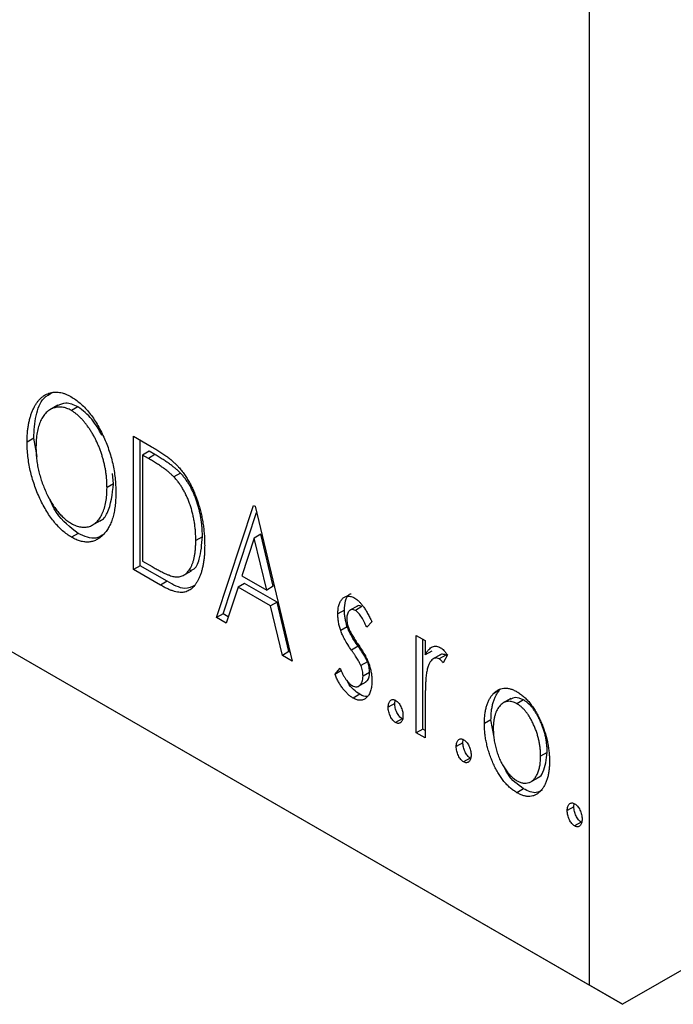
# Model space of a CAD drawing. Units: millimetres. Extents: x 5 to 461, y 5 to 292.
# Drawn here: x 128 to 142, y 31 to 52 of the extents above; entities that cross this region are included whole.
import ezdxf

# ---------------------------------------------------------------- set-up
doc = ezdxf.new("R2010")
doc.units = ezdxf.units.MM

msp = doc.modelspace()

# ---------------------------------------------------------------- linework, layer by layer
at = {"color": 7, "linetype": 'Continuous', "lineweight": 25}
for p, q in [((33.159, 92.867), (139.932, 31.243)), ((33.866, 92.458), (140.639, 30.835)), ((139.932, 31.243), (139.932, 81.058)), ((184.268, 56.015), (140.639, 30.835)), ((128.537, 43.677), (128.361, 43.575)), ((128.965, 43.641), (128.824, 43.559)), ((128.017, 42.967), (127.875, 42.885)), ((128.088, 42.575), (128.017, 42.967)), ((130.16, 43.008), (130.535, 42.792)), ((130.16, 40.15), (130.16, 43.008)), ((130.301, 40.232), (130.301, 42.927)), ((130.492, 42.687), (130.35, 42.605)), ((130.616, 42.615), (130.492, 42.687)), ((130.475, 42.533), (130.35, 42.605)), ((130.35, 42.605), (130.35, 40.333)), ((130.616, 42.615), (130.475, 42.533)), ((129.73, 41.992), (129.706, 42.209)), ((131.164, 42.218), (131.023, 42.137)), ((129.73, 41.992), (129.589, 41.91)), ((131.937, 39.124), (132.73, 41.525)), ((132.078, 39.206), (132.794, 41.372)), ((132.73, 41.525), (132.762, 41.507)), ((132.762, 41.507), (133.555, 38.191)), ((129.271, 41.101), (129.447, 41.203)), ((128.972, 40.926), (128.83, 40.844)), ((131.634, 40.856), (131.492, 40.774)), ((132.745, 40.827), (132.479, 40.02)), ((132.887, 40.908), (132.745, 40.827)), ((133.012, 39.713), (132.745, 40.827)), ((133.153, 39.795), (132.887, 40.908)), ((130.35, 40.333), (130.555, 40.215)), ((130.301, 40.232), (130.16, 40.15)), ((130.735, 39.818), (130.16, 40.15)), ((130.876, 39.9), (130.301, 40.232)), ((131.221, 40.023), (131.398, 40.125)), ((130.876, 39.9), (130.735, 39.818)), ((132.479, 40.02), (133.012, 39.713)), ((132.398, 39.774), (132.144, 39.005)), ((132.54, 39.856), (132.398, 39.774)), ((133.093, 39.373), (132.398, 39.774)), ((133.235, 39.455), (132.54, 39.856)), ((133.153, 39.795), (133.012, 39.713)), ((133.235, 39.455), (133.093, 39.373)), ((133.348, 38.31), (133.093, 39.373)), ((133.489, 38.392), (133.235, 39.455)), ((134.68, 39.282), (134.538, 39.2)), ((134.965, 39.376), (134.788, 39.274)), ((135.054, 39.357), (134.913, 39.276)), ((132.078, 39.206), (131.937, 39.124)), ((132.144, 39.005), (131.937, 39.124)), ((132.189, 39.142), (132.078, 39.206)), ((134.741, 38.925), (134.599, 38.843)), ((135.268, 39.03), (135.157, 38.915)), ((136.22, 38.741), (136.41, 38.631)), ((136.22, 36.652), (136.22, 38.741)), ((136.361, 36.734), (136.361, 38.659)), ((136.41, 38.631), (136.41, 38.324)), ((134.971, 38.507), (134.83, 38.425)), ((136.552, 38.405), (136.41, 38.324)), ((133.489, 38.392), (133.348, 38.31)), ((133.555, 38.191), (133.348, 38.31)), ((133.509, 38.38), (133.489, 38.392)), ((136.743, 38.332), (136.567, 38.23)), ((136.852, 38.32), (136.71, 38.238)), ((136.886, 38.321), (136.796, 38.152)), ((136.875, 38.301), (136.852, 38.32)), ((134.475, 37.906), (134.584, 38.036)), ((134.616, 37.987), (134.475, 37.906)), ((135.174, 38.174), (135.033, 38.093)), ((135.219, 37.949), (135.078, 37.867)), ((134.968, 37.643), (135.145, 37.745)), ((138.006, 37.564), (137.864, 37.483)), ((135.008, 37.478), (134.867, 37.397)), ((135.759, 37.283), (135.768, 37.351)), ((138.248, 37.387), (138.071, 37.285)), ((138.519, 37.358), (138.378, 37.276)), ((135.759, 37.283), (135.617, 37.202)), ((136.41, 37.244), (136.41, 36.542)), ((135.917, 36.954), (135.776, 36.872)), ((137.821, 36.93), (137.68, 36.849)), ((137.889, 36.563), (137.821, 36.93)), ((136.361, 36.734), (136.22, 36.652)), ((136.41, 36.706), (136.361, 36.734)), ((136.41, 36.542), (136.22, 36.652)), ((137.218, 36.441), (137.227, 36.508)), ((137.218, 36.441), (137.077, 36.359)), ((137.377, 36.111), (137.235, 36.03)), ((139.027, 36.233), (138.885, 36.151)), ((138.661, 35.595), (138.838, 35.697)), ((138.519, 35.452), (138.378, 35.37)), ((139.598, 35.068), (139.456, 34.986)), ((139.598, 35.068), (139.607, 35.135)), ((139.756, 34.738), (139.615, 34.656)), ((140.639, 30.835), (139.932, 31.243))]:
    msp.add_line(p, q, dxfattribs=at)
for points, knots in [([(127.875, 42.885), (127.876, 42.919), (127.876, 42.986), (127.883, 43.082), (127.892, 43.175), (127.906, 43.264), (127.923, 43.349), (127.946, 43.429), (127.97, 43.506), (128.001, 43.577), (128.033, 43.644), (128.069, 43.704), (128.108, 43.758), (128.149, 43.805), (128.194, 43.846), (128.241, 43.881), (128.291, 43.909), (128.344, 43.93), (128.398, 43.946), (128.455, 43.954), (128.512, 43.955), (128.571, 43.95), (128.63, 43.937), (128.691, 43.917), (128.753, 43.892), (128.794, 43.869), (128.815, 43.857)], [0, 0, 0, 0, 0.049492, 0.098251, 0.146384, 0.194002, 0.240888, 0.287551, 0.333966, 0.380168, 0.425721, 0.469857, 0.512716, 0.554193, 0.595005, 0.634988, 0.674496, 0.713541, 0.751902, 0.788852, 0.824908, 0.860424, 0.895148, 0.929882, 0.964948, 1, 1, 1, 1]), ([(128.017, 42.967), (128.028, 43.131), (128.049, 43.459), (128.183, 43.819), (128.356, 43.912), (128.422, 43.947)], [0, 0, 0, 0, 0.383584, 0.766762, 1, 1, 1, 1]), ([(128.965, 43.641), (128.875, 43.679), (128.706, 43.749), (128.581, 43.688), (128.523, 43.66)], [0, 0, 0, 0, 0.533707, 1, 1, 1, 1]), ([(128.815, 43.857), (128.849, 43.837), (128.915, 43.796), (129.012, 43.719), (129.105, 43.631), (129.194, 43.533), (129.278, 43.422), (129.358, 43.301), (129.434, 43.168), (129.504, 43.026), (129.569, 42.878), (129.625, 42.727), (129.673, 42.575), (129.712, 42.422), (129.742, 42.268), (129.763, 42.112), (129.776, 41.955), (129.778, 41.852), (129.779, 41.8)], [0, 0, 0, 0, 0.0561311, 0.1105447, 0.1644907, 0.2185862, 0.2737983, 0.3307026, 0.3904289, 0.4536263, 0.5184695, 0.583082, 0.6485794, 0.7149233, 0.7830084, 0.8527563, 0.9251557, 1, 1, 1, 1]), ([(128.824, 43.559), (128.807, 43.569), (128.774, 43.587), (128.725, 43.607), (128.676, 43.622), (128.629, 43.632), (128.582, 43.635), (128.535, 43.634), (128.489, 43.627), (128.444, 43.615), (128.401, 43.598), (128.36, 43.575), (128.321, 43.547), (128.285, 43.515), (128.251, 43.477), (128.22, 43.435), (128.191, 43.388), (128.156, 43.318), (128.119, 43.219), (128.089, 43.086), (128.069, 42.938), (128.067, 42.831), (128.066, 42.776)], [0, 0, 0, 0, 0.03454, 0.069048, 0.103375, 0.138192, 0.173903, 0.210488, 0.248023, 0.287023, 0.326706, 0.366485, 0.406812, 0.447616, 0.489067, 0.531328, 0.574858, 0.619502, 0.710322, 0.803659, 0.899813, 1, 1, 1, 1]), ([(129.589, 41.91), (129.588, 41.938), (129.588, 41.993), (129.583, 42.078), (129.575, 42.161), (129.565, 42.245), (129.55, 42.328), (129.533, 42.411), (129.512, 42.494), (129.489, 42.576), (129.463, 42.658), (129.434, 42.737), (129.403, 42.815), (129.369, 42.891), (129.333, 42.965), (129.294, 43.036), (129.252, 43.107), (129.208, 43.174), (129.163, 43.238), (129.117, 43.299), (129.07, 43.354), (129.022, 43.405), (128.973, 43.451), (128.924, 43.492), (128.874, 43.529), (128.841, 43.549), (128.824, 43.559)], [0, 0, 0, 0, 0.050197, 0.099466, 0.147511, 0.194852, 0.24129, 0.286885, 0.332088, 0.377015, 0.421156, 0.464197, 0.506282, 0.547566, 0.588214, 0.628632, 0.668531, 0.708592, 0.747983, 0.785918, 0.822915, 0.859045, 0.89462, 0.929721, 0.96467, 1, 1, 1, 1]), ([(129.48, 43.026), (129.413, 43.149), (129.274, 43.404), (129.071, 43.56), (128.965, 43.641)], [0, 0, 0, 0, 0.480182, 1, 1, 1, 1]), ([(128.83, 40.844), (128.797, 40.864), (128.732, 40.904), (128.637, 40.981), (128.545, 41.067), (128.458, 41.166), (128.375, 41.276), (128.296, 41.397), (128.22, 41.53), (128.15, 41.672), (128.085, 41.82), (128.029, 41.971), (127.982, 42.122), (127.943, 42.274), (127.912, 42.426), (127.891, 42.579), (127.878, 42.733), (127.876, 42.834), (127.875, 42.885)], [0, 0, 0, 0, 0.055606, 0.109544, 0.163174, 0.217197, 0.272517, 0.329979, 0.390531, 0.454216, 0.519739, 0.585029, 0.650959, 0.71738, 0.785169, 0.85455, 0.926043, 1, 1, 1, 1]), ([(128.066, 42.776), (128.066, 42.735), (128.068, 42.653), (128.078, 42.528), (128.095, 42.404), (128.12, 42.281), (128.151, 42.158), (128.189, 42.037), (128.235, 41.916), (128.286, 41.798), (128.343, 41.685), (128.403, 41.579), (128.465, 41.483), (128.531, 41.396), (128.6, 41.317), (128.672, 41.248), (128.747, 41.188), (128.798, 41.157), (128.824, 41.141)], [0, 0, 0, 0, 0.075364, 0.147921, 0.218039, 0.286465, 0.353628, 0.419663, 0.485069, 0.550645, 0.614366, 0.674536, 0.731509, 0.786259, 0.839755, 0.892579, 0.945856, 1, 1, 1, 1]), ([(130.535, 42.792), (130.567, 42.773), (130.63, 42.736), (130.721, 42.678), (130.805, 42.622), (130.883, 42.566), (130.953, 42.512), (131.016, 42.457), (131.073, 42.404), (131.107, 42.367), (131.124, 42.349)], [0, 0, 0, 0, 0.163606, 0.314944, 0.455873, 0.584995, 0.70412, 0.812127, 0.91115, 1, 1, 1, 1]), ([(131.023, 42.137), (131.008, 42.152), (130.976, 42.184), (130.924, 42.229), (130.866, 42.277), (130.801, 42.326), (130.729, 42.376), (130.65, 42.427), (130.565, 42.481), (130.506, 42.515), (130.475, 42.533)], [0, 0, 0, 0, 0.086446, 0.182631, 0.289294, 0.408523, 0.538706, 0.68015, 0.833883, 1, 1, 1, 1]), ([(131.164, 42.218), (131.149, 42.234), (131.118, 42.266), (131.066, 42.311), (131.007, 42.359), (130.942, 42.408), (130.87, 42.457), (130.792, 42.509), (130.706, 42.562), (130.647, 42.597), (130.616, 42.615)], [0, 0, 0, 0, 0.086446, 0.182631, 0.289294, 0.408523, 0.538706, 0.68015, 0.833883, 1, 1, 1, 1]), ([(131.124, 42.349), (131.145, 42.324), (131.188, 42.273), (131.249, 42.192), (131.305, 42.105), (131.359, 42.015), (131.408, 41.919), (131.455, 41.819), (131.497, 41.714), (131.536, 41.605), (131.57, 41.494), (131.601, 41.38), (131.626, 41.264), (131.647, 41.147), (131.663, 41.028), (131.674, 40.908), (131.681, 40.786), (131.682, 40.705), (131.683, 40.664)], [0, 0, 0, 0, 0.052745, 0.105542, 0.158585, 0.212383, 0.267874, 0.324627, 0.383865, 0.44514, 0.508436, 0.572875, 0.638941, 0.706634, 0.776517, 0.848742, 0.923184, 1, 1, 1, 1]), ([(131.634, 40.856), (131.633, 40.89), (131.633, 40.956), (131.626, 41.056), (131.617, 41.153), (131.604, 41.25), (131.586, 41.346), (131.565, 41.439), (131.54, 41.532), (131.511, 41.622), (131.478, 41.71), (131.443, 41.795), (131.404, 41.875), (131.363, 41.952), (131.318, 42.025), (131.27, 42.093), (131.219, 42.159), (131.182, 42.198), (131.164, 42.218)], [0, 0, 0, 0, 0.077639, 0.152342, 0.224247, 0.29403, 0.362018, 0.427824, 0.492092, 0.555008, 0.61614, 0.674582, 0.731183, 0.786438, 0.840142, 0.893722, 0.946435, 1, 1, 1, 1]), ([(129.428, 41.196), (129.432, 41.197), (129.509, 41.216), (129.666, 41.446), (129.704, 41.767), (129.73, 41.992)], [0, 0, 0, 0, 0.01599, 0.310236, 1, 1, 1, 1]), ([(131.492, 40.774), (131.492, 40.808), (131.491, 40.874), (131.485, 40.974), (131.476, 41.072), (131.463, 41.168), (131.445, 41.264), (131.423, 41.358), (131.399, 41.45), (131.369, 41.541), (131.337, 41.629), (131.302, 41.713), (131.263, 41.793), (131.221, 41.87), (131.176, 41.943), (131.128, 42.012), (131.077, 42.077), (131.041, 42.117), (131.023, 42.137)], [0, 0, 0, 0, 0.077639, 0.152342, 0.224247, 0.29403, 0.362018, 0.427824, 0.492092, 0.555008, 0.61614, 0.674582, 0.731183, 0.786438, 0.840142, 0.893722, 0.946435, 1, 1, 1, 1]), ([(128.824, 41.141), (128.841, 41.131), (128.875, 41.112), (128.926, 41.091), (128.976, 41.074), (129.025, 41.064), (129.073, 41.059), (129.121, 41.058), (129.166, 41.065), (129.212, 41.076), (129.254, 41.093), (129.296, 41.114), (129.334, 41.142), (129.37, 41.173), (129.403, 41.211), (129.435, 41.252), (129.463, 41.3), (129.498, 41.37), (129.534, 41.469), (129.566, 41.601), (129.585, 41.749), (129.587, 41.856), (129.589, 41.91)], [0, 0, 0, 0, 0.036214, 0.071652, 0.107277, 0.142702, 0.178733, 0.215262, 0.252561, 0.291103, 0.330244, 0.369735, 0.409519, 0.449995, 0.490909, 0.533111, 0.576115, 0.620697, 0.711715, 0.804666, 0.900297, 1, 1, 1, 1]), ([(129.779, 41.8), (129.778, 41.749), (129.776, 41.649), (129.763, 41.508), (129.742, 41.378), (129.712, 41.258), (129.673, 41.15), (129.625, 41.052), (129.569, 40.966), (129.505, 40.892), (129.435, 40.831), (129.36, 40.784), (129.282, 40.753), (129.198, 40.739), (129.112, 40.74), (129.021, 40.759), (128.927, 40.792), (128.863, 40.827), (128.83, 40.844)], [0, 0, 0, 0, 0.074823, 0.147187, 0.217159, 0.285461, 0.352542, 0.418395, 0.483956, 0.549494, 0.613185, 0.673148, 0.730384, 0.785287, 0.839001, 0.891924, 0.94541, 1, 1, 1, 1]), ([(128.972, 40.926), (128.801, 41.057), (128.531, 41.264), (128.382, 41.604), (128.327, 41.728)], [0, 0, 0, 0, 0.633589, 1, 1, 1, 1]), ([(129.511, 40.904), (129.46, 40.869), (129.318, 40.773), (129.106, 40.866), (128.972, 40.926)], [0, 0, 0, 0, 0.366411, 1, 1, 1, 1]), ([(131.064, 39.994), (131.08, 39.994), (131.113, 39.993), (131.159, 40), (131.202, 40.014), (131.244, 40.034), (131.281, 40.062), (131.316, 40.096), (131.349, 40.136), (131.379, 40.184), (131.405, 40.238), (131.429, 40.297), (131.449, 40.362), (131.464, 40.434), (131.477, 40.51), (131.486, 40.593), (131.491, 40.681), (131.492, 40.743), (131.492, 40.774)], [0, 0, 0, 0, 0.052275, 0.1043531, 0.1568199, 0.2099431, 0.2644756, 0.3208283, 0.3789539, 0.4397451, 0.5027036, 0.5670472, 0.6330382, 0.7012745, 0.7722055, 0.8454046, 0.9211024, 1, 1, 1, 1]), ([(131.371, 40.132), (131.392, 40.138), (131.492, 40.165), (131.601, 40.416), (131.621, 40.689), (131.634, 40.856)], [0, 0, 0, 0, 0.093737, 0.446165, 1, 1, 1, 1]), ([(131.683, 40.664), (131.682, 40.629), (131.682, 40.56), (131.676, 40.46), (131.667, 40.366), (131.654, 40.277), (131.637, 40.194), (131.618, 40.116), (131.594, 40.043), (131.566, 39.976), (131.536, 39.915), (131.503, 39.86), (131.468, 39.812), (131.431, 39.77), (131.392, 39.734), (131.35, 39.706), (131.307, 39.685), (131.261, 39.669), (131.211, 39.66), (131.157, 39.66), (131.098, 39.668), (131.034, 39.683), (130.966, 39.705), (130.893, 39.735), (130.816, 39.772), (130.762, 39.803), (130.735, 39.818)], [0, 0, 0, 0, 0.052613, 0.103603, 0.153057, 0.201393, 0.248457, 0.294522, 0.339573, 0.383768, 0.426667, 0.467614, 0.507258, 0.544717, 0.581175, 0.616387, 0.650586, 0.683979, 0.717497, 0.75221, 0.78822, 0.826183, 0.866059, 0.908279, 0.952788, 1, 1, 1, 1]), ([(130.555, 40.215), (130.584, 40.198), (130.641, 40.166), (130.722, 40.123), (130.796, 40.085), (130.863, 40.054), (130.924, 40.03), (130.977, 40.011), (131.023, 39.999), (131.051, 39.995), (131.064, 39.994)], [0, 0, 0, 0, 0.171063, 0.3287671, 0.4722733, 0.6036555, 0.7212121, 0.8259972, 0.918794, 1, 1, 1, 1]), ([(131.478, 39.814), (131.407, 39.779), (131.239, 39.698), (131.009, 39.826), (130.876, 39.9)], [0, 0, 0, 0, 0.423928, 1, 1, 1, 1]), ([(134.538, 39.2), (134.539, 39.219), (134.539, 39.257), (134.544, 39.309), (134.552, 39.358), (134.563, 39.401), (134.578, 39.441), (134.595, 39.476), (134.616, 39.507), (134.64, 39.533), (134.667, 39.554), (134.695, 39.57), (134.725, 39.58), (134.757, 39.584), (134.79, 39.582), (134.826, 39.573), (134.863, 39.56), (134.888, 39.546), (134.901, 39.539)], [0, 0, 0, 0, 0.075326, 0.147279, 0.216892, 0.284697, 0.350239, 0.414653, 0.478733, 0.542431, 0.604855, 0.663903, 0.72072, 0.776591, 0.831316, 0.886511, 0.942521, 1, 1, 1, 1]), ([(134.68, 39.282), (134.685, 39.35), (134.694, 39.486), (134.751, 39.61), (134.811, 39.63), (134.822, 39.633)], [0, 0, 0, 0, 0.449507, 0.897697, 1, 1, 1, 1]), ([(134.901, 39.539), (134.916, 39.529), (134.947, 39.51), (134.993, 39.468), (135.04, 39.418), (135.086, 39.358), (135.132, 39.289), (135.178, 39.211), (135.224, 39.124), (135.253, 39.062), (135.268, 39.03)], [0, 0, 0, 0, 0.09846, 0.199834, 0.308198, 0.423589, 0.549645, 0.686891, 0.83644, 1, 1, 1, 1]), ([(134.741, 38.925), (134.731, 38.954), (134.712, 39.014), (134.694, 39.103), (134.682, 39.194), (134.681, 39.252), (134.68, 39.282)], [0, 0, 0, 0, 0.237852, 0.482888, 0.73422, 1, 1, 1, 1]), ([(134.913, 39.276), (134.9, 39.282), (134.876, 39.294), (134.841, 39.297), (134.809, 39.288), (134.782, 39.267), (134.758, 39.237), (134.741, 39.199), (134.731, 39.153), (134.729, 39.118), (134.729, 39.101)], [0, 0, 0, 0, 0.109864, 0.218244, 0.333209, 0.460621, 0.594346, 0.725173, 0.859611, 1, 1, 1, 1]), ([(135.157, 38.915), (135.146, 38.938), (135.127, 38.983), (135.096, 39.045), (135.065, 39.101), (135.035, 39.15), (135.004, 39.192), (134.974, 39.227), (134.943, 39.256), (134.923, 39.269), (134.913, 39.276)], [0, 0, 0, 0, 0.169481, 0.323195, 0.462894, 0.589734, 0.703989, 0.808859, 0.906976, 1, 1, 1, 1]), ([(135.054, 39.357), (135.021, 39.371), (134.979, 39.389), (134.955, 39.366), (134.95, 39.361)], [0, 0, 0, 0, 0.789152, 1, 1, 1, 1]), ([(134.599, 38.843), (134.59, 38.873), (134.57, 38.933), (134.553, 39.022), (134.54, 39.112), (134.539, 39.17), (134.538, 39.2)], [0, 0, 0, 0, 0.237852, 0.482888, 0.73422, 1, 1, 1, 1]), ([(134.729, 39.101), (134.729, 39.084), (134.73, 39.051), (134.739, 38.997), (134.754, 38.942), (134.767, 38.904), (134.774, 38.885)], [0, 0, 0, 0, 0.248189, 0.492101, 0.742501, 1, 1, 1, 1]), ([(134.83, 38.425), (134.803, 38.464), (134.754, 38.537), (134.689, 38.646), (134.636, 38.747), (134.611, 38.813), (134.599, 38.843)], [0, 0, 0, 0, 0.293061, 0.555606, 0.790276, 1, 1, 1, 1]), ([(134.971, 38.507), (134.945, 38.545), (134.895, 38.619), (134.83, 38.728), (134.778, 38.829), (134.753, 38.894), (134.741, 38.925)], [0, 0, 0, 0, 0.293061, 0.555606, 0.790276, 1, 1, 1, 1]), ([(134.774, 38.885), (134.784, 38.863), (134.804, 38.816), (134.847, 38.74), (134.901, 38.653), (134.942, 38.592), (134.965, 38.56)], [0, 0, 0, 0, 0.187339, 0.416463, 0.685038, 1, 1, 1, 1]), ([(135.033, 38.093), (135.028, 38.103), (135.019, 38.123), (135.003, 38.157), (134.983, 38.193), (134.959, 38.233), (134.932, 38.276), (134.901, 38.323), (134.867, 38.373), (134.842, 38.407), (134.83, 38.425)], [0, 0, 0, 0, 0.082421, 0.176633, 0.284291, 0.402014, 0.532688, 0.675266, 0.831012, 1, 1, 1, 1]), ([(134.965, 38.56), (134.992, 38.519), (135.045, 38.443), (135.112, 38.33), (135.167, 38.226), (135.193, 38.159), (135.206, 38.127)], [0, 0, 0, 0, 0.296092, 0.559535, 0.792927, 1, 1, 1, 1]), ([(135.174, 38.174), (135.17, 38.184), (135.161, 38.205), (135.144, 38.238), (135.124, 38.275), (135.101, 38.315), (135.073, 38.358), (135.042, 38.404), (135.008, 38.454), (134.984, 38.489), (134.971, 38.507)], [0, 0, 0, 0, 0.082421, 0.176633, 0.284291, 0.402014, 0.532688, 0.675266, 0.831012, 1, 1, 1, 1]), ([(136.41, 38.324), (136.423, 38.345), (136.446, 38.385), (136.484, 38.436), (136.525, 38.472), (136.566, 38.497), (136.609, 38.508), (136.652, 38.51), (136.696, 38.499), (136.727, 38.484), (136.742, 38.477)], [0, 0, 0, 0, 0.176097, 0.332515, 0.470826, 0.593232, 0.704284, 0.807672, 0.904528, 1, 1, 1, 1]), ([(136.742, 38.477), (136.753, 38.469), (136.777, 38.453), (136.813, 38.418), (136.85, 38.374), (136.874, 38.34), (136.886, 38.321)], [0, 0, 0, 0, 0.21484, 0.448616, 0.707332, 1, 1, 1, 1]), ([(136.71, 38.238), (136.697, 38.245), (136.669, 38.258), (136.628, 38.258), (136.589, 38.245), (136.552, 38.218), (136.516, 38.176), (136.486, 38.114), (136.459, 38.037), (136.447, 37.976), (136.44, 37.944)], [0, 0, 0, 0, 0.080053, 0.164928, 0.261135, 0.371881, 0.499057, 0.644292, 0.811237, 1, 1, 1, 1]), ([(136.796, 38.152), (136.788, 38.162), (136.772, 38.181), (136.75, 38.206), (136.73, 38.225), (136.716, 38.234), (136.71, 38.238)], [0, 0, 0, 0, 0.303369, 0.570309, 0.799949, 1, 1, 1, 1]), ([(136.852, 38.32), (136.82, 38.331), (136.771, 38.349), (136.739, 38.325), (136.728, 38.317)], [0, 0, 0, 0, 0.657171, 1, 1, 1, 1]), ([(134.584, 38.036), (134.594, 38.013), (134.613, 37.969), (134.645, 37.906), (134.677, 37.849), (134.71, 37.799), (134.742, 37.755), (134.776, 37.718), (134.811, 37.688), (134.834, 37.673), (134.845, 37.666)], [0, 0, 0, 0, 0.160812, 0.309275, 0.444551, 0.57003, 0.685142, 0.79316, 0.898087, 1, 1, 1, 1]), ([(135.078, 37.867), (135.077, 37.886), (135.076, 37.922), (135.067, 37.979), (135.054, 38.036), (135.04, 38.074), (135.033, 38.093)], [0, 0, 0, 0, 0.2616, 0.513312, 0.756648, 1, 1, 1, 1]), ([(135.219, 37.949), (135.219, 37.968), (135.217, 38.004), (135.209, 38.061), (135.195, 38.118), (135.181, 38.155), (135.174, 38.174)], [0, 0, 0, 0, 0.2616, 0.513312, 0.756648, 1, 1, 1, 1]), ([(135.206, 38.127), (135.215, 38.098), (135.235, 38.037), (135.254, 37.947), (135.266, 37.856), (135.267, 37.798), (135.268, 37.768)], [0, 0, 0, 0, 0.240551, 0.485363, 0.737196, 1, 1, 1, 1]), ([(134.867, 37.397), (134.848, 37.409), (134.81, 37.432), (134.754, 37.479), (134.699, 37.535), (134.646, 37.598), (134.597, 37.668), (134.551, 37.743), (134.51, 37.823), (134.487, 37.878), (134.475, 37.906)], [0, 0, 0, 0, 0.117335, 0.235158, 0.354727, 0.479202, 0.605719, 0.734322, 0.864733, 1, 1, 1, 1]), ([(135.008, 37.478), (134.963, 37.51), (134.874, 37.574), (134.775, 37.685), (134.737, 37.759), (134.728, 37.778)], [0, 0, 0, 0, 0.430871, 0.862224, 1, 1, 1, 1]), ([(134.845, 37.666), (134.861, 37.658), (134.892, 37.642), (134.936, 37.637), (134.977, 37.645), (135.011, 37.67), (135.041, 37.704), (135.062, 37.749), (135.075, 37.804), (135.077, 37.846), (135.078, 37.867)], [0, 0, 0, 0, 0.1139, 0.225884, 0.341049, 0.467919, 0.5991, 0.730104, 0.861175, 1, 1, 1, 1]), ([(135.123, 37.742), (135.141, 37.751), (135.203, 37.784), (135.213, 37.881), (135.219, 37.949)], [0, 0, 0, 0, 0.2910638, 1, 1, 1, 1]), ([(136.44, 37.944), (136.438, 37.929), (136.432, 37.895), (136.427, 37.837), (136.421, 37.768), (136.418, 37.685), (136.414, 37.592), (136.412, 37.487), (136.411, 37.37), (136.41, 37.287), (136.41, 37.244)], [0, 0, 0, 0, 0.070231, 0.156046, 0.257644, 0.374977, 0.507398, 0.655675, 0.819875, 1, 1, 1, 1]), ([(135.268, 37.768), (135.268, 37.748), (135.267, 37.708), (135.262, 37.651), (135.252, 37.6), (135.24, 37.551), (135.224, 37.509), (135.205, 37.469), (135.18, 37.436), (135.154, 37.406), (135.124, 37.382), (135.093, 37.364), (135.06, 37.354), (135.025, 37.349), (134.988, 37.35), (134.949, 37.359), (134.908, 37.374), (134.881, 37.389), (134.867, 37.397)], [0, 0, 0, 0, 0.073186, 0.143938, 0.212868, 0.279391, 0.345579, 0.410142, 0.475071, 0.539872, 0.60334, 0.663197, 0.72063, 0.776262, 0.83141, 0.886675, 0.94234, 1, 1, 1, 1]), ([(137.821, 36.93), (137.822, 36.965), (137.823, 37.033), (137.831, 37.13), (137.846, 37.22), (137.866, 37.303), (137.892, 37.379), (137.924, 37.448), (137.962, 37.51), (137.991, 37.546), (138.006, 37.564)], [0, 0, 0, 0, 0.133913, 0.26469, 0.39154, 0.515886, 0.637771, 0.759066, 0.879448, 1, 1, 1, 1]), ([(137.864, 37.483), (137.881, 37.5), (137.914, 37.535), (137.971, 37.572), (138.03, 37.599), (138.093, 37.611), (138.16, 37.611), (138.23, 37.598), (138.303, 37.573), (138.353, 37.546), (138.378, 37.532)], [0, 0, 0, 0, 0.141557, 0.2744, 0.400652, 0.522069, 0.64068, 0.758653, 0.877564, 1, 1, 1, 1]), ([(135.165, 37.432), (135.164, 37.432), (135.123, 37.415), (135.065, 37.447), (135.008, 37.478)], [0, 0, 0, 0, 0.014545, 1, 1, 1, 1]), ([(135.617, 37.202), (135.618, 37.217), (135.619, 37.248), (135.627, 37.288), (135.642, 37.32), (135.662, 37.345), (135.686, 37.362), (135.714, 37.368), (135.744, 37.364), (135.765, 37.354), (135.776, 37.348)], [0, 0, 0, 0, 0.144862, 0.280503, 0.410839, 0.541582, 0.665744, 0.780738, 0.889053, 1, 1, 1, 1]), ([(137.68, 36.849), (137.68, 36.883), (137.681, 36.952), (137.69, 37.048), (137.704, 37.139), (137.724, 37.222), (137.751, 37.297), (137.782, 37.367), (137.82, 37.429), (137.85, 37.465), (137.864, 37.483)], [0, 0, 0, 0, 0.133913, 0.26469, 0.39154, 0.515886, 0.637771, 0.759066, 0.879448, 1, 1, 1, 1]), ([(138.519, 37.358), (138.457, 37.384), (138.347, 37.432), (138.269, 37.389), (138.234, 37.37)], [0, 0, 0, 0, 0.559593, 1, 1, 1, 1]), ([(138.378, 37.532), (138.403, 37.517), (138.453, 37.486), (138.526, 37.426), (138.596, 37.359), (138.663, 37.284), (138.725, 37.198), (138.785, 37.104), (138.841, 37.001), (138.874, 36.929), (138.891, 36.892)], [0, 0, 0, 0, 0.122788, 0.242042, 0.359596, 0.478194, 0.599298, 0.725994, 0.858676, 1, 1, 1, 1]), ([(139.027, 36.233), (139.026, 36.261), (139.025, 36.317), (139.018, 36.403), (139.006, 36.488), (138.99, 36.573), (138.969, 36.658), (138.943, 36.742), (138.912, 36.825), (138.877, 36.907), (138.839, 36.986), (138.799, 37.059), (138.757, 37.126), (138.713, 37.186), (138.667, 37.239), (138.619, 37.285), (138.57, 37.326), (138.536, 37.347), (138.519, 37.358)], [0, 0, 0, 0, 0.0755319, 0.1483115, 0.2192538, 0.2886537, 0.3559139, 0.4226206, 0.4892591, 0.55561, 0.6202971, 0.6805554, 0.7373188, 0.7920666, 0.8445308, 0.8958267, 0.9473427, 1, 1, 1, 1]), ([(135.776, 36.872), (135.765, 36.879), (135.744, 36.893), (135.714, 36.925), (135.686, 36.963), (135.662, 37.008), (135.642, 37.055), (135.627, 37.105), (135.619, 37.154), (135.618, 37.186), (135.617, 37.202)], [0, 0, 0, 0, 0.111099, 0.220176, 0.335327, 0.459659, 0.592035, 0.722549, 0.858376, 1, 1, 1, 1]), ([(135.917, 36.954), (135.907, 36.961), (135.885, 36.975), (135.855, 37.006), (135.827, 37.044), (135.803, 37.089), (135.783, 37.137), (135.769, 37.187), (135.76, 37.236), (135.759, 37.267), (135.759, 37.283)], [0, 0, 0, 0, 0.111099, 0.220176, 0.335327, 0.459659, 0.592035, 0.722549, 0.858376, 1, 1, 1, 1]), ([(135.776, 37.348), (135.786, 37.341), (135.808, 37.327), (135.838, 37.296), (135.865, 37.258), (135.889, 37.214), (135.909, 37.166), (135.924, 37.117), (135.933, 37.067), (135.934, 37.035), (135.934, 37.019)], [0, 0, 0, 0, 0.111029, 0.219425, 0.333092, 0.457346, 0.588187, 0.719288, 0.855031, 1, 1, 1, 1]), ([(138.378, 37.276), (138.361, 37.285), (138.327, 37.303), (138.277, 37.32), (138.229, 37.328), (138.183, 37.328), (138.139, 37.319), (138.097, 37.301), (138.056, 37.275), (138.019, 37.24), (137.983, 37.198), (137.953, 37.149), (137.927, 37.096), (137.907, 37.035), (137.89, 36.97), (137.879, 36.897), (137.871, 36.82), (137.87, 36.765), (137.87, 36.737)], [0, 0, 0, 0, 0.052638, 0.104634, 0.155911, 0.208356, 0.263083, 0.320211, 0.380447, 0.444798, 0.511124, 0.577497, 0.644179, 0.711414, 0.780914, 0.851744, 0.924496, 1, 1, 1, 1]), ([(138.885, 36.151), (138.885, 36.18), (138.884, 36.236), (138.877, 36.321), (138.865, 36.407), (138.849, 36.492), (138.828, 36.576), (138.802, 36.66), (138.771, 36.743), (138.736, 36.826), (138.698, 36.904), (138.658, 36.977), (138.616, 37.044), (138.572, 37.104), (138.526, 37.157), (138.478, 37.204), (138.428, 37.244), (138.395, 37.265), (138.378, 37.276)], [0, 0, 0, 0, 0.0755319, 0.1483115, 0.2192538, 0.2886537, 0.3559139, 0.4226206, 0.4892591, 0.55561, 0.6202971, 0.6805554, 0.7373188, 0.7920666, 0.8445308, 0.8958267, 0.9473427, 1, 1, 1, 1]), ([(135.934, 37.019), (135.934, 37.003), (135.933, 36.973), (135.924, 36.933), (135.909, 36.902), (135.889, 36.876), (135.865, 36.86), (135.838, 36.853), (135.808, 36.856), (135.786, 36.867), (135.776, 36.872)], [0, 0, 0, 0, 0.141729, 0.277658, 0.408938, 0.541413, 0.665837, 0.77966, 0.888818, 1, 1, 1, 1]), ([(138.378, 35.37), (138.353, 35.386), (138.304, 35.416), (138.231, 35.473), (138.162, 35.538), (138.097, 35.612), (138.035, 35.693), (137.978, 35.782), (137.923, 35.88), (137.873, 35.984), (137.829, 36.091), (137.788, 36.2), (137.755, 36.309), (137.728, 36.417), (137.705, 36.526), (137.691, 36.634), (137.681, 36.743), (137.68, 36.813), (137.68, 36.849)], [0, 0, 0, 0, 0.0584536, 0.1146277, 0.1702322, 0.2255231, 0.2819655, 0.3400142, 0.4005632, 0.4646027, 0.530202, 0.5951249, 0.660454, 0.7257674, 0.7924362, 0.8598405, 0.9289429, 1, 1, 1, 1]), ([(137.87, 36.737), (137.871, 36.7), (137.873, 36.627), (137.885, 36.513), (137.907, 36.398), (137.936, 36.284), (137.973, 36.173), (138.016, 36.067), (138.065, 35.969), (138.12, 35.879), (138.18, 35.798), (138.243, 35.729), (138.309, 35.669), (138.355, 35.641), (138.378, 35.627)], [0, 0, 0, 0, 0.098354, 0.194378, 0.28857, 0.381784, 0.471747, 0.556531, 0.63655, 0.713743, 0.787927, 0.859061, 0.929304, 1, 1, 1, 1]), ([(138.891, 36.892), (138.905, 36.857), (138.935, 36.787), (138.972, 36.681), (139.004, 36.575), (139.031, 36.469), (139.051, 36.362), (139.065, 36.255), (139.074, 36.148), (139.075, 36.078), (139.076, 36.043)], [0, 0, 0, 0, 0.120298, 0.241074, 0.361441, 0.483762, 0.608555, 0.735138, 0.865639, 1, 1, 1, 1]), ([(137.077, 36.359), (137.077, 36.375), (137.078, 36.406), (137.087, 36.446), (137.101, 36.478), (137.122, 36.502), (137.146, 36.519), (137.173, 36.526), (137.204, 36.522), (137.225, 36.511), (137.235, 36.506)], [0, 0, 0, 0, 0.1448615, 0.2805035, 0.4108389, 0.5415823, 0.665744, 0.7807376, 0.8890531, 1, 1, 1, 1]), ([(137.235, 36.506), (137.246, 36.499), (137.267, 36.485), (137.297, 36.454), (137.325, 36.416), (137.349, 36.371), (137.369, 36.324), (137.384, 36.274), (137.392, 36.224), (137.393, 36.193), (137.394, 36.176)], [0, 0, 0, 0, 0.111029, 0.219425, 0.333092, 0.457346, 0.588187, 0.719288, 0.855031, 1, 1, 1, 1]), ([(137.235, 36.03), (137.225, 36.037), (137.203, 36.051), (137.173, 36.082), (137.146, 36.12), (137.121, 36.165), (137.102, 36.213), (137.087, 36.263), (137.078, 36.312), (137.077, 36.343), (137.077, 36.359)], [0, 0, 0, 0, 0.111099, 0.220176, 0.335327, 0.459659, 0.592035, 0.722549, 0.858376, 1, 1, 1, 1]), ([(137.377, 36.111), (137.366, 36.118), (137.345, 36.132), (137.315, 36.164), (137.287, 36.202), (137.263, 36.247), (137.243, 36.295), (137.228, 36.344), (137.22, 36.394), (137.219, 36.425), (137.218, 36.441)], [0, 0, 0, 0, 0.111099, 0.220176, 0.335327, 0.459659, 0.592035, 0.722549, 0.858376, 1, 1, 1, 1]), ([(137.394, 36.176), (137.393, 36.161), (137.392, 36.131), (137.384, 36.091), (137.368, 36.059), (137.349, 36.034), (137.325, 36.017), (137.297, 36.011), (137.267, 36.014), (137.246, 36.024), (137.235, 36.03)], [0, 0, 0, 0, 0.141729, 0.277658, 0.408938, 0.541413, 0.665837, 0.77966, 0.888818, 1, 1, 1, 1]), ([(138.378, 35.627), (138.4, 35.615), (138.446, 35.591), (138.512, 35.574), (138.575, 35.571), (138.634, 35.583), (138.689, 35.609), (138.74, 35.649), (138.782, 35.706), (138.819, 35.775), (138.848, 35.855), (138.87, 35.945), (138.882, 36.044), (138.884, 36.115), (138.885, 36.151)], [0, 0, 0, 0, 0.070716, 0.14098, 0.211666, 0.285871, 0.363087, 0.443457, 0.527995, 0.617983, 0.711225, 0.805566, 0.901618, 1, 1, 1, 1]), ([(138.818, 35.692), (138.824, 35.693), (138.878, 35.708), (138.982, 35.869), (139.008, 36.083), (139.027, 36.233)], [0, 0, 0, 0, 0.035102, 0.323619, 1, 1, 1, 1]), ([(138.519, 35.452), (138.393, 35.543), (138.221, 35.666), (138.125, 35.875), (138.1, 35.93)], [0, 0, 0, 0, 0.7388432, 1, 1, 1, 1]), ([(139.076, 36.043), (139.075, 36.008), (139.074, 35.939), (139.064, 35.842), (139.05, 35.75), (139.028, 35.667), (139, 35.59), (138.967, 35.52), (138.927, 35.457), (138.882, 35.402), (138.832, 35.355), (138.777, 35.321), (138.72, 35.298), (138.658, 35.288), (138.593, 35.289), (138.524, 35.304), (138.452, 35.33), (138.403, 35.357), (138.378, 35.37)], [0, 0, 0, 0, 0.071105, 0.140255, 0.207705, 0.274322, 0.339805, 0.405179, 0.470146, 0.535789, 0.599872, 0.660462, 0.71855, 0.774707, 0.830036, 0.885678, 0.94189, 1, 1, 1, 1]), ([(138.924, 35.43), (138.883, 35.403), (138.775, 35.334), (138.617, 35.407), (138.519, 35.452)], [0, 0, 0, 0, 0.384624, 1, 1, 1, 1]), ([(139.456, 34.986), (139.457, 35.002), (139.458, 35.032), (139.467, 35.072), (139.481, 35.105), (139.501, 35.129), (139.525, 35.146), (139.553, 35.152), (139.583, 35.148), (139.604, 35.138), (139.615, 35.133)], [0, 0, 0, 0, 0.144862, 0.280503, 0.410839, 0.541582, 0.665744, 0.780738, 0.889053, 1, 1, 1, 1]), ([(139.756, 34.738), (139.746, 34.745), (139.725, 34.759), (139.694, 34.791), (139.667, 34.829), (139.643, 34.873), (139.623, 34.921), (139.608, 34.971), (139.6, 35.02), (139.598, 35.052), (139.598, 35.068)], [0, 0, 0, 0, 0.1110988, 0.2201762, 0.3353272, 0.4596588, 0.5920349, 0.7225487, 0.8583763, 1, 1, 1, 1]), ([(139.615, 35.133), (139.626, 35.125), (139.647, 35.111), (139.677, 35.081), (139.704, 35.042), (139.728, 34.998), (139.748, 34.95), (139.764, 34.901), (139.772, 34.851), (139.773, 34.819), (139.774, 34.803)], [0, 0, 0, 0, 0.111029, 0.219425, 0.333092, 0.457346, 0.588187, 0.719288, 0.855031, 1, 1, 1, 1]), ([(139.615, 34.656), (139.604, 34.663), (139.583, 34.677), (139.553, 34.709), (139.525, 34.747), (139.501, 34.792), (139.481, 34.84), (139.467, 34.889), (139.458, 34.938), (139.457, 34.97), (139.456, 34.986)], [0, 0, 0, 0, 0.1110988, 0.2201762, 0.3353272, 0.4596588, 0.5920349, 0.7225487, 0.8583763, 1, 1, 1, 1]), ([(139.774, 34.803), (139.773, 34.787), (139.772, 34.757), (139.764, 34.718), (139.748, 34.686), (139.728, 34.661), (139.704, 34.644), (139.677, 34.637), (139.647, 34.64), (139.626, 34.651), (139.615, 34.656)], [0, 0, 0, 0, 0.141729, 0.277658, 0.408938, 0.541413, 0.665837, 0.77966, 0.888818, 1, 1, 1, 1])]:
    msp.add_open_spline(points, degree=3, knots=knots, dxfattribs=at)

doc.saveas('drawing.dxf')
